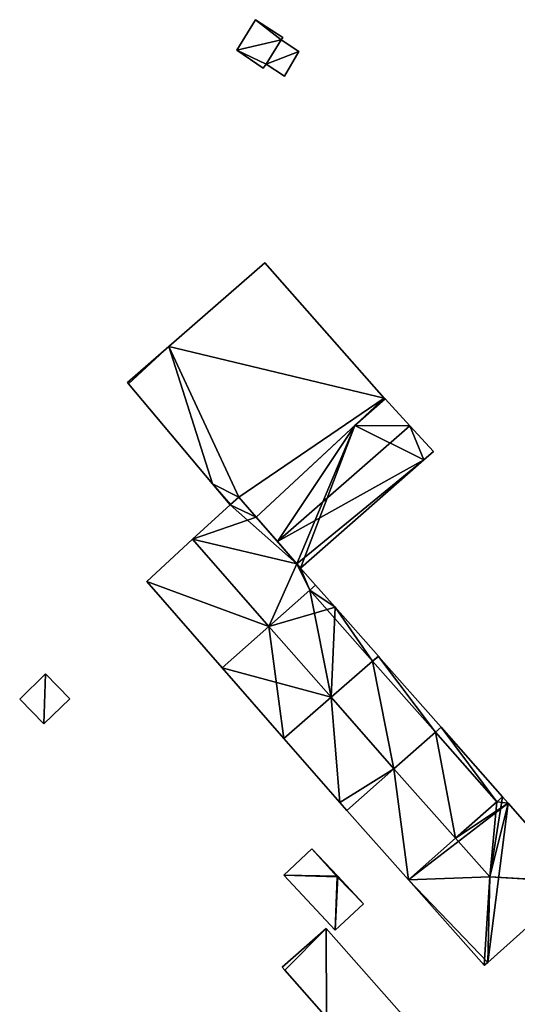
# Model space of a CAD drawing. Units: metres. Extents: x 70000 to 70631, y 348986 to 349507.
# Drawn here: x 70394 to 70433, y 349164 to 349240 of the extents above; entities that cross this region are included whole.
import ezdxf

# ---------------------------------------------------------------- set-up
doc = ezdxf.new("R2010")
doc.units = ezdxf.units.M
for name, color, linetype in [('FacadeFaces', 253, 'Continuous'), ('FloorBoundary', 4, 'Continuous'), ('FloorFaces', 253, 'Continuous'), ('OuterEaves', 4, 'Continuous'), ('RoofFaces', 24, 'Continuous'), ('RoofLines', 2, 'Continuous')]:
    doc.layers.add(name, color=color, linetype=linetype)

msp = doc.modelspace()

# ---------------------------------------------------------------- linework, layer by layer
at = {"layer": 'FacadeFaces'}
for points in [[(70412.843, 349240.496, 274.716), (70411.377, 349238.126, 273.551), (70411.377, 349238.126, 274.716), (70412.843, 349240.496, 274.716)], [(70412.843, 349240.496, 273.551), (70411.377, 349238.126, 273.551), (70412.843, 349240.496, 274.716), (70412.843, 349240.496, 273.551)], [(70414.959, 349239.115, 274.716), (70412.843, 349240.496, 273.551), (70412.843, 349240.496, 274.716), (70414.959, 349239.115, 274.716)], [(70414.959, 349239.115, 273.551), (70412.843, 349240.496, 273.551), (70414.959, 349239.115, 274.716), (70414.959, 349239.115, 273.551)], [(70413.659, 349237.026, 274.716), (70414.824, 349238.921, 273.551), (70414.824, 349238.921, 274.716), (70413.659, 349237.026, 274.716)], [(70413.659, 349237.026, 273.551), (70414.824, 349238.921, 273.551), (70413.659, 349237.026, 274.716), (70413.659, 349237.026, 273.551)], [(70414.824, 349238.921, 274.548), (70413.659, 349237.026, 273.953), (70413.659, 349237.026, 274.548), (70414.824, 349238.921, 274.548)], [(70414.824, 349238.921, 273.953), (70413.659, 349237.026, 273.953), (70414.824, 349238.921, 274.548), (70414.824, 349238.921, 273.953)], [(70414.824, 349238.921, 274.716), (70414.824, 349238.921, 273.551), (70414.959, 349239.115, 274.716), (70414.824, 349238.921, 274.716)], [(70414.959, 349239.115, 274.716), (70414.824, 349238.921, 273.551), (70414.959, 349239.115, 273.551), (70414.959, 349239.115, 274.716)], [(70416.199, 349238.029, 274.548), (70416.199, 349238.029, 273.953), (70414.824, 349238.921, 274.548), (70416.199, 349238.029, 274.548)], [(70414.824, 349238.921, 274.548), (70416.199, 349238.029, 273.953), (70414.824, 349238.921, 273.953), (70414.824, 349238.921, 274.548)], [(70411.377, 349238.126, 274.716), (70413.43, 349236.714, 273.551), (70413.43, 349236.714, 274.716), (70411.377, 349238.126, 274.716)], [(70411.377, 349238.126, 273.551), (70413.43, 349236.714, 273.551), (70411.377, 349238.126, 274.716), (70411.377, 349238.126, 273.551)], [(70415.09, 349236.104, 274.548), (70416.199, 349238.029, 273.953), (70416.199, 349238.029, 274.548), (70415.09, 349236.104, 274.548)], [(70415.09, 349236.104, 273.953), (70416.199, 349238.029, 273.953), (70415.09, 349236.104, 274.548), (70415.09, 349236.104, 273.953)], [(70413.43, 349236.714, 274.716), (70413.659, 349237.026, 273.551), (70413.659, 349237.026, 274.716), (70413.43, 349236.714, 274.716)], [(70413.43, 349236.714, 273.551), (70413.659, 349237.026, 273.551), (70413.43, 349236.714, 274.716), (70413.43, 349236.714, 273.551)], [(70413.659, 349237.026, 274.548), (70415.09, 349236.104, 273.953), (70415.09, 349236.104, 274.548), (70413.659, 349237.026, 274.548)], [(70413.659, 349237.026, 273.953), (70415.09, 349236.104, 273.953), (70413.659, 349237.026, 274.548), (70413.659, 349237.026, 273.953)], [(70413.565, 349221.559, 280.577), (70413.565, 349221.559, 274.81), (70406.078, 349215.041, 280.55), (70413.565, 349221.559, 280.577)], [(70413.565, 349221.559, 274.81), (70406.078, 349215.041, 274.81), (70406.078, 349215.041, 280.55), (70413.565, 349221.559, 274.81)], [(70422.876, 349211.021, 281.839), (70422.876, 349211.021, 274.81), (70413.565, 349221.559, 280.577), (70422.876, 349211.021, 281.839)], [(70413.565, 349221.559, 280.577), (70422.876, 349211.021, 274.81), (70413.565, 349221.559, 274.81), (70413.565, 349221.559, 280.577)], [(70406.078, 349215.041, 280.55), (70406.078, 349215.041, 274.81), (70402.847, 349212.228, 280.538), (70406.078, 349215.041, 280.55)], [(70406.078, 349215.041, 274.81), (70402.847, 349212.228, 274.81), (70402.847, 349212.228, 280.538), (70406.078, 349215.041, 274.81)], [(70402.847, 349212.228, 280.538), (70402.931, 349212.129, 274.81), (70402.931, 349212.129, 280.55), (70402.847, 349212.228, 280.538)], [(70402.847, 349212.228, 274.81), (70402.931, 349212.129, 274.81), (70402.847, 349212.228, 280.538), (70402.847, 349212.228, 274.81)], [(70402.931, 349212.129, 280.55), (70409.473, 349204.345, 274.81), (70409.473, 349204.345, 281.462), (70402.931, 349212.129, 280.55)], [(70402.931, 349212.129, 274.81), (70409.473, 349204.345, 274.81), (70402.931, 349212.129, 280.55), (70402.931, 349212.129, 274.81)], [(70412.878, 349201.74, 281.841), (70412.878, 349201.74, 274.81), (70422.876, 349211.021, 281.839), (70412.878, 349201.74, 281.841)], [(70412.878, 349201.74, 274.81), (70422.876, 349211.021, 274.81), (70422.876, 349211.021, 281.839), (70412.878, 349201.74, 274.81)], [(70422.876, 349211.021, 282.025), (70420.567, 349208.878, 277.313), (70420.567, 349208.878, 282.086), (70422.876, 349211.021, 282.025)], [(70422.876, 349211.021, 277.313), (70420.567, 349208.878, 277.313), (70422.876, 349211.021, 282.025), (70422.876, 349211.021, 277.313)], [(70422.939, 349210.953, 282.086), (70422.939, 349210.953, 277.313), (70422.876, 349211.021, 282.025), (70422.939, 349210.953, 282.086)], [(70422.939, 349210.953, 277.313), (70422.876, 349211.021, 277.313), (70422.876, 349211.021, 282.025), (70422.939, 349210.953, 277.313)], [(70424.859, 349208.867, 283.95), (70424.859, 349208.867, 277.313), (70422.939, 349210.953, 282.086), (70424.859, 349208.867, 283.95)], [(70424.859, 349208.867, 277.313), (70422.939, 349210.953, 277.313), (70422.939, 349210.953, 282.086), (70424.859, 349208.867, 277.313)], [(70420.567, 349208.878, 282.086), (70412.878, 349201.74, 277.313), (70412.878, 349201.74, 282.288), (70420.567, 349208.878, 282.086)], [(70420.567, 349208.878, 282.086), (70420.567, 349208.878, 277.313), (70412.878, 349201.74, 277.313), (70420.567, 349208.878, 282.086)], [(70426.712, 349206.855, 282.152), (70424.859, 349208.867, 277.313), (70424.859, 349208.867, 283.95), (70426.712, 349206.855, 282.152)], [(70426.712, 349206.855, 277.313), (70424.859, 349208.867, 277.313), (70426.712, 349206.855, 282.152), (70426.712, 349206.855, 277.313)], [(70425.969, 349206.204, 282.151), (70426.712, 349206.855, 277.313), (70426.712, 349206.855, 282.152), (70425.969, 349206.204, 282.151)], [(70425.969, 349206.204, 277.313), (70426.712, 349206.855, 277.313), (70425.969, 349206.204, 282.151), (70425.969, 349206.204, 277.313)], [(70416.335, 349197.773, 282.152), (70416.335, 349197.773, 277.313), (70425.969, 349206.204, 282.151), (70416.335, 349197.773, 282.152)], [(70416.335, 349197.773, 277.313), (70425.969, 349206.204, 277.313), (70425.969, 349206.204, 282.151), (70416.335, 349197.773, 277.313)], [(70409.473, 349204.345, 281.462), (70410.853, 349202.703, 274.81), (70410.853, 349202.703, 281.654), (70409.473, 349204.345, 281.462)], [(70409.473, 349204.345, 274.81), (70410.853, 349202.703, 274.81), (70409.473, 349204.345, 281.462), (70409.473, 349204.345, 274.81)], [(70411.524, 349203.294, 285.551), (70410.853, 349202.703, 277.151), (70410.853, 349202.703, 286.467), (70411.524, 349203.294, 285.551)], [(70411.524, 349203.294, 277.151), (70410.853, 349202.703, 277.151), (70411.524, 349203.294, 285.551), (70411.524, 349203.294, 277.151)], [(70410.893, 349202.738, 281.654), (70411.524, 349203.294, 274.81), (70411.524, 349203.294, 281.656), (70410.893, 349202.738, 281.654)], [(70410.893, 349202.738, 274.81), (70411.524, 349203.294, 274.81), (70410.893, 349202.738, 281.654), (70410.893, 349202.738, 274.81)], [(70411.524, 349203.294, 281.656), (70412.878, 349201.74, 274.81), (70412.878, 349201.74, 281.841), (70411.524, 349203.294, 281.656)], [(70411.524, 349203.294, 274.81), (70412.878, 349201.74, 274.81), (70411.524, 349203.294, 281.656), (70411.524, 349203.294, 274.81)], [(70412.878, 349201.74, 285.554), (70412.878, 349201.74, 277.151), (70411.524, 349203.294, 285.551), (70412.878, 349201.74, 285.554)], [(70411.524, 349203.294, 285.551), (70412.878, 349201.74, 277.151), (70411.524, 349203.294, 277.151), (70411.524, 349203.294, 285.551)], [(70410.853, 349202.703, 286.467), (70407.931, 349200.02, 277.151), (70407.931, 349200.02, 290.528), (70410.853, 349202.703, 286.467)], [(70410.853, 349202.703, 277.151), (70407.931, 349200.02, 277.151), (70410.853, 349202.703, 286.467), (70410.853, 349202.703, 277.151)], [(70410.853, 349202.703, 281.654), (70410.893, 349202.738, 274.81), (70410.893, 349202.738, 281.654), (70410.853, 349202.703, 281.654)], [(70410.853, 349202.703, 274.81), (70410.893, 349202.738, 274.81), (70410.853, 349202.703, 281.654), (70410.853, 349202.703, 274.81)], [(70416.05, 349198.1, 285.561), (70416.05, 349198.1, 277.151), (70412.878, 349201.74, 285.554), (70416.05, 349198.1, 285.561)], [(70416.05, 349198.1, 277.151), (70412.878, 349201.74, 277.151), (70412.878, 349201.74, 285.554), (70416.05, 349198.1, 277.151)], [(70412.878, 349201.74, 282.288), (70414.538, 349199.835, 277.313), (70414.538, 349199.835, 283.95), (70412.878, 349201.74, 282.288)], [(70412.878, 349201.74, 277.313), (70414.538, 349199.835, 277.313), (70412.878, 349201.74, 282.288), (70412.878, 349201.74, 277.313)], [(70407.931, 349200.02, 290.528), (70407.931, 349200.02, 277.151), (70404.349, 349196.73, 285.549), (70407.931, 349200.02, 290.528)], [(70407.931, 349200.02, 277.151), (70404.349, 349196.73, 277.151), (70404.349, 349196.73, 285.549), (70407.931, 349200.02, 277.151)], [(70414.538, 349199.835, 283.95), (70414.538, 349199.835, 277.313), (70416.05, 349198.1, 282.437), (70414.538, 349199.835, 283.95)], [(70414.538, 349199.835, 277.313), (70416.05, 349198.1, 277.313), (70416.05, 349198.1, 282.437), (70414.538, 349199.835, 277.313)], [(70416.335, 349197.773, 285.562), (70416.335, 349197.773, 277.151), (70416.05, 349198.1, 285.561), (70416.335, 349197.773, 285.562)], [(70416.335, 349197.773, 277.151), (70416.05, 349198.1, 277.151), (70416.05, 349198.1, 285.561), (70416.335, 349197.773, 277.151)], [(70416.05, 349198.1, 282.437), (70416.05, 349198.1, 277.313), (70416.335, 349197.773, 282.152), (70416.05, 349198.1, 282.437)], [(70416.05, 349198.1, 277.313), (70416.335, 349197.773, 277.313), (70416.335, 349197.773, 282.152), (70416.05, 349198.1, 277.313)], [(70417.507, 349196.448, 285.551), (70416.335, 349197.773, 277.151), (70416.335, 349197.773, 285.562), (70417.507, 349196.448, 285.551)], [(70417.507, 349196.448, 277.151), (70416.335, 349197.773, 277.151), (70417.507, 349196.448, 285.551), (70417.507, 349196.448, 277.151)], [(70404.349, 349196.73, 285.549), (70410.23, 349190.007, 277.151), (70410.23, 349190.007, 285.553), (70404.349, 349196.73, 285.549)], [(70404.349, 349196.73, 277.151), (70410.23, 349190.007, 277.151), (70404.349, 349196.73, 285.549), (70404.349, 349196.73, 277.151)], [(70417.073, 349196.064, 286.145), (70417.073, 349196.064, 277.151), (70417.507, 349196.448, 285.551), (70417.073, 349196.064, 286.145)], [(70417.073, 349196.064, 277.151), (70417.507, 349196.448, 277.151), (70417.507, 349196.448, 285.551), (70417.073, 349196.064, 277.151)], [(70417.507, 349196.448, 285.488), (70417.073, 349196.064, 277.701), (70417.073, 349196.064, 286.108), (70417.507, 349196.448, 285.488)], [(70417.507, 349196.448, 277.701), (70417.073, 349196.064, 277.701), (70417.507, 349196.448, 285.488), (70417.507, 349196.448, 277.701)], [(70419.032, 349194.725, 285.487), (70417.507, 349196.448, 277.701), (70417.507, 349196.448, 285.488), (70419.032, 349194.725, 285.487)], [(70419.032, 349194.725, 285.487), (70419.032, 349194.725, 277.701), (70417.507, 349196.448, 277.701), (70419.032, 349194.725, 285.487)], [(70417.073, 349196.064, 286.108), (70413.862, 349193.222, 277.701), (70413.862, 349193.222, 290.703), (70417.073, 349196.064, 286.108)], [(70417.073, 349196.064, 277.701), (70413.862, 349193.222, 277.701), (70417.073, 349196.064, 286.108), (70417.073, 349196.064, 277.701)], [(70413.868, 349193.227, 290.528), (70413.868, 349193.227, 277.151), (70417.073, 349196.064, 286.145), (70413.868, 349193.227, 290.528)], [(70413.868, 349193.227, 277.151), (70417.073, 349196.064, 277.151), (70417.073, 349196.064, 286.145), (70413.868, 349193.227, 277.151)], [(70422.411, 349190.904, 285.488), (70422.411, 349190.904, 277.701), (70419.032, 349194.725, 285.487), (70422.411, 349190.904, 285.488)], [(70422.411, 349190.904, 277.701), (70419.032, 349194.725, 277.701), (70419.032, 349194.725, 285.487), (70422.411, 349190.904, 277.701)], [(70410.23, 349190.007, 285.553), (70413.868, 349193.227, 277.151), (70413.868, 349193.227, 290.528), (70410.23, 349190.007, 285.553)], [(70410.23, 349190.007, 277.151), (70413.868, 349193.227, 277.151), (70410.23, 349190.007, 285.553), (70410.23, 349190.007, 277.151)], [(70413.862, 349193.222, 290.703), (70413.862, 349193.222, 277.701), (70410.23, 349190.007, 285.506), (70413.862, 349193.222, 290.703)], [(70413.862, 349193.222, 277.701), (70410.23, 349190.007, 277.701), (70410.23, 349190.007, 285.506), (70413.862, 349193.222, 277.701)], [(70421.968, 349190.52, 285.702), (70418.733, 349187.713, 278.111), (70418.733, 349187.713, 290.536), (70421.968, 349190.52, 285.702)], [(70421.968, 349190.52, 278.111), (70418.733, 349187.713, 278.111), (70421.968, 349190.52, 285.702), (70421.968, 349190.52, 278.111)], [(70418.734, 349187.714, 290.703), (70418.734, 349187.714, 277.701), (70421.968, 349190.52, 286.116), (70418.734, 349187.714, 290.703)], [(70418.734, 349187.714, 277.701), (70421.968, 349190.52, 277.701), (70421.968, 349190.52, 286.116), (70418.734, 349187.714, 277.701)], [(70422.411, 349190.904, 285.04), (70421.968, 349190.52, 278.111), (70421.968, 349190.52, 285.702), (70422.411, 349190.904, 285.04)], [(70422.411, 349190.904, 278.111), (70421.968, 349190.52, 278.111), (70422.411, 349190.904, 285.04), (70422.411, 349190.904, 278.111)], [(70421.968, 349190.52, 286.116), (70421.968, 349190.52, 277.701), (70422.411, 349190.904, 285.488), (70421.968, 349190.52, 286.116)], [(70421.968, 349190.52, 277.701), (70422.411, 349190.904, 277.701), (70422.411, 349190.904, 285.488), (70421.968, 349190.52, 277.701)], [(70422.423, 349190.891, 285.039), (70422.411, 349190.904, 278.111), (70422.411, 349190.904, 285.04), (70422.423, 349190.891, 285.039)], [(70422.423, 349190.891, 278.111), (70422.411, 349190.904, 278.111), (70422.423, 349190.891, 285.039), (70422.423, 349190.891, 278.111)], [(70427.299, 349185.377, 285.002), (70422.423, 349190.891, 278.111), (70422.423, 349190.891, 285.039), (70427.299, 349185.377, 285.002)], [(70427.299, 349185.377, 278.111), (70422.423, 349190.891, 278.111), (70427.299, 349185.377, 285.002), (70427.299, 349185.377, 278.111)], [(70396.467, 349189.537, 280.541), (70396.467, 349189.537, 276.895), (70394.443, 349187.573, 280.541), (70396.467, 349189.537, 280.541)], [(70394.443, 349187.573, 280.541), (70396.467, 349189.537, 276.895), (70394.443, 349187.573, 276.895), (70394.443, 349187.573, 280.541)], [(70398.348, 349187.599, 280.541), (70396.467, 349189.537, 276.895), (70396.467, 349189.537, 280.541), (70398.348, 349187.599, 280.541)], [(70398.348, 349187.599, 276.895), (70396.467, 349189.537, 276.895), (70398.348, 349187.599, 280.541), (70398.348, 349187.599, 276.895)], [(70410.23, 349190.007, 285.506), (70410.23, 349190.007, 277.701), (70415.04, 349184.509, 285.464), (70410.23, 349190.007, 285.506)], [(70410.23, 349190.007, 277.701), (70415.04, 349184.509, 277.701), (70415.04, 349184.509, 285.464), (70410.23, 349190.007, 277.701)], [(70394.443, 349187.573, 280.541), (70396.324, 349185.635, 276.895), (70396.324, 349185.635, 280.541), (70394.443, 349187.573, 280.541)], [(70394.443, 349187.573, 276.895), (70396.324, 349185.635, 276.895), (70394.443, 349187.573, 280.541), (70394.443, 349187.573, 276.895)], [(70396.324, 349185.635, 280.541), (70398.348, 349187.599, 276.895), (70398.348, 349187.599, 280.541), (70396.324, 349185.635, 280.541)], [(70396.324, 349185.635, 276.895), (70398.348, 349187.599, 276.895), (70396.324, 349185.635, 280.541), (70396.324, 349185.635, 276.895)], [(70415.04, 349184.509, 285.464), (70418.734, 349187.714, 277.701), (70418.734, 349187.714, 290.703), (70415.04, 349184.509, 285.464)], [(70415.04, 349184.509, 277.701), (70418.734, 349187.714, 277.701), (70415.04, 349184.509, 285.464), (70415.04, 349184.509, 277.701)], [(70418.733, 349187.713, 290.536), (70418.733, 349187.713, 278.111), (70415.04, 349184.509, 285.019), (70418.733, 349187.713, 290.536)], [(70418.733, 349187.713, 278.111), (70415.04, 349184.509, 278.111), (70415.04, 349184.509, 285.019), (70418.733, 349187.713, 278.111)], [(70423.622, 349182.134, 290.536), (70423.622, 349182.134, 278.111), (70426.859, 349184.989, 285.664), (70423.622, 349182.134, 290.536)], [(70423.622, 349182.134, 278.111), (70426.859, 349184.989, 278.111), (70426.859, 349184.989, 285.664), (70423.622, 349182.134, 278.111)], [(70426.859, 349184.989, 285.651), (70423.63, 349182.141, 278.489), (70423.63, 349182.141, 290.668), (70426.859, 349184.989, 285.651)], [(70426.859, 349184.989, 278.489), (70423.63, 349182.141, 278.489), (70426.859, 349184.989, 285.651), (70426.859, 349184.989, 278.489)], [(70426.859, 349184.989, 285.664), (70426.859, 349184.989, 278.111), (70427.299, 349185.377, 285.002), (70426.859, 349184.989, 285.664)], [(70426.859, 349184.989, 278.111), (70427.299, 349185.377, 278.111), (70427.299, 349185.377, 285.002), (70426.859, 349184.989, 278.111)], [(70427.299, 349185.377, 284.967), (70426.859, 349184.989, 278.489), (70426.859, 349184.989, 285.651), (70427.299, 349185.377, 284.967)], [(70427.299, 349185.377, 278.489), (70426.859, 349184.989, 278.489), (70427.299, 349185.377, 284.967), (70427.299, 349185.377, 278.489)], [(70432.092, 349179.959, 284.967), (70427.299, 349185.377, 278.489), (70427.299, 349185.377, 284.967), (70432.092, 349179.959, 284.967)], [(70432.092, 349179.959, 278.489), (70427.299, 349185.377, 278.489), (70432.092, 349179.959, 284.967), (70432.092, 349179.959, 278.489)], [(70415.04, 349184.509, 285.019), (70415.04, 349184.509, 278.111), (70419.41, 349179.514, 285.013), (70415.04, 349184.509, 285.019)], [(70415.04, 349184.509, 278.111), (70419.41, 349179.514, 278.111), (70419.41, 349179.514, 285.013), (70415.04, 349184.509, 278.111)], [(70423.63, 349182.141, 290.668), (70423.63, 349182.141, 278.489), (70419.955, 349178.9, 284.958), (70423.63, 349182.141, 290.668)], [(70419.955, 349178.9, 284.958), (70423.63, 349182.141, 278.489), (70419.955, 349178.9, 278.489), (70419.955, 349178.9, 284.958)], [(70419.955, 349178.9, 285.019), (70423.622, 349182.134, 278.111), (70423.622, 349182.134, 290.536), (70419.955, 349178.9, 285.019)], [(70419.955, 349178.9, 278.111), (70423.622, 349182.134, 278.111), (70419.955, 349178.9, 285.019), (70419.955, 349178.9, 278.111)], [(70419.41, 349179.514, 285.013), (70419.955, 349178.9, 278.111), (70419.955, 349178.9, 285.019), (70419.41, 349179.514, 285.013)], [(70419.41, 349179.514, 285.013), (70419.41, 349179.514, 278.111), (70419.955, 349178.9, 278.111), (70419.41, 349179.514, 285.013)], [(70431.651, 349179.569, 285.608), (70428.422, 349176.723, 278.703), (70428.422, 349176.723, 290.441), (70431.651, 349179.569, 285.608)], [(70431.651, 349179.569, 278.703), (70428.422, 349176.723, 278.703), (70431.651, 349179.569, 285.608), (70431.651, 349179.569, 278.703)], [(70428.423, 349176.723, 290.668), (70428.423, 349176.723, 278.489), (70431.651, 349179.569, 285.653), (70428.423, 349176.723, 290.668)], [(70428.423, 349176.723, 278.489), (70431.651, 349179.569, 278.489), (70431.651, 349179.569, 285.653), (70428.423, 349176.723, 278.489)], [(70432.092, 349179.959, 284.947), (70431.651, 349179.569, 278.703), (70431.651, 349179.569, 285.608), (70432.092, 349179.959, 284.947)], [(70432.092, 349179.959, 278.703), (70431.651, 349179.569, 278.703), (70432.092, 349179.959, 284.947), (70432.092, 349179.959, 278.703)], [(70431.651, 349179.569, 285.653), (70431.651, 349179.569, 278.489), (70432.092, 349179.959, 284.967), (70431.651, 349179.569, 285.653)], [(70431.651, 349179.569, 278.489), (70432.092, 349179.959, 278.489), (70432.092, 349179.959, 284.967), (70431.651, 349179.569, 278.489)], [(70432.527, 349179.467, 284.949), (70432.527, 349179.467, 278.703), (70432.092, 349179.959, 284.947), (70432.527, 349179.467, 284.949)], [(70432.092, 349179.959, 284.947), (70432.527, 349179.467, 278.703), (70432.092, 349179.959, 278.703), (70432.092, 349179.959, 284.947)], [(70419.955, 349178.9, 284.958), (70424.76, 349173.494, 278.489), (70424.76, 349173.494, 284.978), (70419.955, 349178.9, 284.958)], [(70419.955, 349178.9, 278.489), (70424.76, 349173.494, 278.489), (70419.955, 349178.9, 284.958), (70419.955, 349178.9, 278.489)], [(70437.966, 349173.318, 284.97), (70437.966, 349173.318, 278.703), (70432.527, 349179.467, 284.949), (70437.966, 349173.318, 284.97)], [(70437.966, 349173.318, 278.703), (70432.527, 349179.467, 278.703), (70432.527, 349179.467, 284.949), (70437.966, 349173.318, 278.703)], [(70428.422, 349176.723, 290.441), (70428.422, 349176.723, 278.703), (70424.76, 349173.494, 284.96), (70428.422, 349176.723, 290.441)], [(70428.422, 349176.723, 278.703), (70424.76, 349173.494, 278.703), (70424.76, 349173.494, 284.96), (70428.422, 349176.723, 278.703)], [(70424.76, 349173.494, 284.978), (70428.423, 349176.723, 278.489), (70428.423, 349176.723, 290.668), (70424.76, 349173.494, 284.978)], [(70424.76, 349173.494, 278.489), (70428.423, 349176.723, 278.489), (70424.76, 349173.494, 284.978), (70424.76, 349173.494, 278.489)], [(70417.235, 349175.91, 280.615), (70415.04, 349173.862, 278.32), (70415.04, 349173.862, 280.615), (70417.235, 349175.91, 280.615)], [(70417.235, 349175.91, 278.32), (70415.04, 349173.862, 278.32), (70417.235, 349175.91, 280.615), (70417.235, 349175.91, 278.32)], [(70419.241, 349173.759, 281.114), (70419.241, 349173.759, 278.32), (70417.235, 349175.91, 280.615), (70419.241, 349173.759, 281.114)], [(70417.235, 349175.91, 280.615), (70419.241, 349173.759, 278.32), (70417.235, 349175.91, 278.32), (70417.235, 349175.91, 280.615)], [(70415.04, 349173.862, 280.615), (70419.053, 349169.56, 278.32), (70419.053, 349169.56, 280.615), (70415.04, 349173.862, 280.615)], [(70415.04, 349173.862, 278.32), (70419.053, 349169.56, 278.32), (70415.04, 349173.862, 280.615), (70415.04, 349173.862, 278.32)], [(70421.248, 349171.607, 280.615), (70419.241, 349173.759, 278.32), (70419.241, 349173.759, 281.114), (70421.248, 349171.607, 280.615)], [(70421.248, 349171.607, 278.32), (70419.241, 349173.759, 278.32), (70421.248, 349171.607, 280.615), (70421.248, 349171.607, 278.32)], [(70424.76, 349173.494, 284.96), (70430.675, 349166.838, 278.703), (70430.675, 349166.838, 284.96), (70424.76, 349173.494, 284.96)], [(70424.76, 349173.494, 278.703), (70430.675, 349166.838, 278.703), (70424.76, 349173.494, 284.96), (70424.76, 349173.494, 278.703)], [(70430.952, 349167.043, 284.926), (70437.945, 349173.299, 278.703), (70437.945, 349173.299, 285.002), (70430.952, 349167.043, 284.926)], [(70430.952, 349167.043, 278.703), (70437.945, 349173.299, 278.703), (70430.952, 349167.043, 284.926), (70430.952, 349167.043, 278.703)], [(70419.053, 349169.56, 280.615), (70421.248, 349171.607, 278.32), (70421.248, 349171.607, 280.615), (70419.053, 349169.56, 280.615)], [(70419.053, 349169.56, 278.32), (70421.248, 349171.607, 278.32), (70419.053, 349169.56, 280.615), (70419.053, 349169.56, 278.32)], [(70418.343, 349169.705, 281.497), (70414.909, 349166.679, 278.42), (70414.909, 349166.679, 281.497), (70418.343, 349169.705, 281.497)], [(70418.343, 349169.705, 278.42), (70414.909, 349166.679, 278.42), (70418.343, 349169.705, 281.497), (70418.343, 349169.705, 278.42)], [(70425.401, 349161.693, 281.497), (70418.343, 349169.705, 278.42), (70418.343, 349169.705, 281.497), (70425.401, 349161.693, 281.497)], [(70425.401, 349161.693, 278.42), (70418.343, 349169.705, 278.42), (70425.401, 349161.693, 281.497), (70425.401, 349161.693, 278.42)], [(70414.909, 349166.679, 281.497), (70415.121, 349166.438, 278.42), (70415.121, 349166.438, 281.497), (70414.909, 349166.679, 281.497)], [(70414.909, 349166.679, 278.42), (70415.121, 349166.438, 278.42), (70414.909, 349166.679, 281.497), (70414.909, 349166.679, 278.42)], [(70415.121, 349166.438, 281.497), (70418.362, 349162.759, 278.42), (70418.362, 349162.759, 281.497), (70415.121, 349166.438, 281.497)], [(70415.121, 349166.438, 278.42), (70418.362, 349162.759, 278.42), (70415.121, 349166.438, 281.497), (70415.121, 349166.438, 278.42)], [(70430.675, 349166.838, 284.96), (70430.675, 349166.838, 278.703), (70430.696, 349166.814, 284.923), (70430.675, 349166.838, 284.96)], [(70430.675, 349166.838, 278.703), (70430.696, 349166.814, 278.703), (70430.696, 349166.814, 284.923), (70430.675, 349166.838, 278.703)], [(70430.696, 349166.814, 284.923), (70430.952, 349167.043, 278.703), (70430.952, 349167.043, 284.926), (70430.696, 349166.814, 284.923)], [(70430.696, 349166.814, 278.703), (70430.952, 349167.043, 278.703), (70430.696, 349166.814, 284.923), (70430.696, 349166.814, 278.703)]]:
    msp.add_3dface(points, dxfattribs=at)
at = {"layer": 'FloorBoundary'}
for points in [[(70414.959, 349239.115, 273.551), (70412.843, 349240.496, 273.551), (70411.377, 349238.126, 273.551), (70413.43, 349236.714, 273.551), (70413.659, 349237.026, 273.551), (70414.824, 349238.921, 273.551), (70414.959, 349239.115, 273.551)], [(70414.824, 349238.921, 273.953), (70413.659, 349237.026, 273.953), (70415.09, 349236.104, 273.953), (70416.199, 349238.029, 273.953), (70414.824, 349238.921, 273.953)], [(70413.565, 349221.559, 274.81), (70406.078, 349215.041, 274.81), (70402.847, 349212.228, 274.81), (70402.931, 349212.129, 274.81), (70409.473, 349204.345, 274.81), (70410.853, 349202.703, 274.81), (70410.893, 349202.738, 274.81), (70411.524, 349203.294, 274.81), (70412.878, 349201.74, 274.81), (70422.876, 349211.021, 274.81), (70413.565, 349221.559, 274.81)], [(70412.878, 349201.74, 277.313), (70414.538, 349199.835, 277.313), (70416.05, 349198.1, 277.313), (70416.335, 349197.773, 277.313), (70425.969, 349206.204, 277.313), (70426.712, 349206.855, 277.313), (70424.859, 349208.867, 277.313), (70422.939, 349210.953, 277.313), (70422.876, 349211.021, 277.313), (70420.567, 349208.878, 277.313), (70412.878, 349201.74, 277.313)], [(70411.524, 349203.294, 277.151), (70410.853, 349202.703, 277.151), (70407.931, 349200.02, 277.151), (70404.349, 349196.73, 277.151), (70410.23, 349190.007, 277.151), (70413.868, 349193.227, 277.151), (70417.073, 349196.064, 277.151), (70417.507, 349196.448, 277.151), (70416.335, 349197.773, 277.151), (70416.05, 349198.1, 277.151), (70412.878, 349201.74, 277.151), (70411.524, 349203.294, 277.151)], [(70417.507, 349196.448, 277.701), (70417.073, 349196.064, 277.701), (70413.862, 349193.222, 277.701), (70410.23, 349190.007, 277.701), (70415.04, 349184.509, 277.701), (70418.734, 349187.714, 277.701), (70421.968, 349190.52, 277.701), (70422.411, 349190.904, 277.701), (70419.032, 349194.725, 277.701), (70417.507, 349196.448, 277.701)], [(70419.955, 349178.9, 278.111), (70423.622, 349182.134, 278.111), (70426.859, 349184.989, 278.111), (70427.299, 349185.377, 278.111), (70422.423, 349190.891, 278.111), (70422.411, 349190.904, 278.111), (70421.968, 349190.52, 278.111), (70418.733, 349187.713, 278.111), (70415.04, 349184.509, 278.111), (70419.41, 349179.514, 278.111), (70419.955, 349178.9, 278.111)], [(70394.443, 349187.573, 276.895), (70396.324, 349185.635, 276.895), (70398.348, 349187.599, 276.895), (70396.467, 349189.537, 276.895), (70394.443, 349187.573, 276.895)], [(70419.955, 349178.9, 278.489), (70424.76, 349173.494, 278.489), (70428.423, 349176.723, 278.489), (70431.651, 349179.569, 278.489), (70432.092, 349179.959, 278.489), (70427.299, 349185.377, 278.489), (70426.859, 349184.989, 278.489), (70423.63, 349182.141, 278.489), (70419.955, 349178.9, 278.489)], [(70432.092, 349179.959, 278.703), (70431.651, 349179.569, 278.703), (70428.422, 349176.723, 278.703), (70424.76, 349173.494, 278.703), (70430.675, 349166.838, 278.703), (70430.696, 349166.814, 278.703), (70430.952, 349167.043, 278.703), (70437.945, 349173.299, 278.703), (70437.966, 349173.318, 278.703), (70432.527, 349179.467, 278.703), (70432.092, 349179.959, 278.703)], [(70417.235, 349175.91, 278.32), (70415.04, 349173.862, 278.32), (70419.053, 349169.56, 278.32), (70421.248, 349171.607, 278.32), (70419.241, 349173.759, 278.32), (70417.235, 349175.91, 278.32)], [(70417.989, 349162.431, 278.42), (70421.599, 349158.343, 278.42), (70424.566, 349160.957, 278.42), (70425.232, 349161.544, 278.42), (70425.401, 349161.693, 278.42), (70418.343, 349169.705, 278.42), (70414.909, 349166.679, 278.42), (70415.121, 349166.438, 278.42), (70418.362, 349162.759, 278.42), (70417.989, 349162.431, 278.42)]]:
    msp.add_polyline3d(points, dxfattribs=at)
at = {"layer": 'FloorFaces'}
for points in [[(70412.843, 349240.496, 273.551), (70414.824, 349238.921, 273.551), (70411.377, 349238.126, 273.551), (70412.843, 349240.496, 273.551)], [(70414.959, 349239.115, 273.551), (70414.824, 349238.921, 273.551), (70412.843, 349240.496, 273.551), (70414.959, 349239.115, 273.551)], [(70411.377, 349238.126, 273.551), (70414.824, 349238.921, 273.551), (70413.659, 349237.026, 273.551), (70411.377, 349238.126, 273.551)], [(70414.824, 349238.921, 273.953), (70416.199, 349238.029, 273.953), (70413.659, 349237.026, 273.953), (70414.824, 349238.921, 273.953)], [(70411.377, 349238.126, 273.551), (70413.659, 349237.026, 273.551), (70413.43, 349236.714, 273.551), (70411.377, 349238.126, 273.551)], [(70413.659, 349237.026, 273.953), (70416.199, 349238.029, 273.953), (70415.09, 349236.104, 273.953), (70413.659, 349237.026, 273.953)], [(70413.565, 349221.559, 274.81), (70422.876, 349211.021, 274.81), (70406.078, 349215.041, 274.81), (70413.565, 349221.559, 274.81)], [(70406.078, 349215.041, 274.81), (70402.931, 349212.129, 274.81), (70402.847, 349212.228, 274.81), (70406.078, 349215.041, 274.81)], [(70406.078, 349215.041, 274.81), (70409.473, 349204.345, 274.81), (70402.931, 349212.129, 274.81), (70406.078, 349215.041, 274.81)], [(70406.078, 349215.041, 274.81), (70411.524, 349203.294, 274.81), (70409.473, 349204.345, 274.81), (70406.078, 349215.041, 274.81)], [(70406.078, 349215.041, 274.81), (70422.876, 349211.021, 274.81), (70411.524, 349203.294, 274.81), (70406.078, 349215.041, 274.81)], [(70411.524, 349203.294, 274.81), (70422.876, 349211.021, 274.81), (70412.878, 349201.74, 274.81), (70411.524, 349203.294, 274.81)], [(70422.939, 349210.953, 277.313), (70420.567, 349208.878, 277.313), (70422.876, 349211.021, 277.313), (70422.939, 349210.953, 277.313)], [(70424.859, 349208.867, 277.313), (70420.567, 349208.878, 277.313), (70422.939, 349210.953, 277.313), (70424.859, 349208.867, 277.313)], [(70412.878, 349201.74, 277.313), (70420.567, 349208.878, 277.313), (70414.538, 349199.835, 277.313), (70412.878, 349201.74, 277.313)], [(70414.538, 349199.835, 277.313), (70420.567, 349208.878, 277.313), (70416.05, 349198.1, 277.313), (70414.538, 349199.835, 277.313)], [(70416.05, 349198.1, 277.313), (70420.567, 349208.878, 277.313), (70416.335, 349197.773, 277.313), (70416.05, 349198.1, 277.313)], [(70416.335, 349197.773, 277.313), (70420.567, 349208.878, 277.313), (70425.969, 349206.204, 277.313), (70416.335, 349197.773, 277.313)], [(70425.969, 349206.204, 277.313), (70420.567, 349208.878, 277.313), (70424.859, 349208.867, 277.313), (70425.969, 349206.204, 277.313)], [(70425.969, 349206.204, 277.313), (70424.859, 349208.867, 277.313), (70426.712, 349206.855, 277.313), (70425.969, 349206.204, 277.313)], [(70409.473, 349204.345, 274.81), (70410.893, 349202.738, 274.81), (70410.853, 349202.703, 274.81), (70409.473, 349204.345, 274.81)], [(70409.473, 349204.345, 274.81), (70411.524, 349203.294, 274.81), (70410.893, 349202.738, 274.81), (70409.473, 349204.345, 274.81)], [(70411.524, 349203.294, 277.151), (70412.878, 349201.74, 277.151), (70410.853, 349202.703, 277.151), (70411.524, 349203.294, 277.151)], [(70410.853, 349202.703, 277.151), (70412.878, 349201.74, 277.151), (70407.931, 349200.02, 277.151), (70410.853, 349202.703, 277.151)], [(70407.931, 349200.02, 277.151), (70412.878, 349201.74, 277.151), (70416.05, 349198.1, 277.151), (70407.931, 349200.02, 277.151)], [(70407.931, 349200.02, 277.151), (70413.868, 349193.227, 277.151), (70404.349, 349196.73, 277.151), (70407.931, 349200.02, 277.151)], [(70407.931, 349200.02, 277.151), (70416.05, 349198.1, 277.151), (70413.868, 349193.227, 277.151), (70407.931, 349200.02, 277.151)], [(70413.868, 349193.227, 277.151), (70416.05, 349198.1, 277.151), (70417.073, 349196.064, 277.151), (70413.868, 349193.227, 277.151)], [(70417.073, 349196.064, 277.151), (70416.05, 349198.1, 277.151), (70416.335, 349197.773, 277.151), (70417.073, 349196.064, 277.151)], [(70417.073, 349196.064, 277.151), (70416.335, 349197.773, 277.151), (70417.507, 349196.448, 277.151), (70417.073, 349196.064, 277.151)], [(70404.349, 349196.73, 277.151), (70413.868, 349193.227, 277.151), (70410.23, 349190.007, 277.151), (70404.349, 349196.73, 277.151)], [(70417.507, 349196.448, 277.701), (70419.032, 349194.725, 277.701), (70417.073, 349196.064, 277.701), (70417.507, 349196.448, 277.701)], [(70417.073, 349196.064, 277.701), (70419.032, 349194.725, 277.701), (70413.862, 349193.222, 277.701), (70417.073, 349196.064, 277.701)], [(70413.862, 349193.222, 277.701), (70419.032, 349194.725, 277.701), (70418.734, 349187.714, 277.701), (70413.862, 349193.222, 277.701)], [(70418.734, 349187.714, 277.701), (70419.032, 349194.725, 277.701), (70421.968, 349190.52, 277.701), (70418.734, 349187.714, 277.701)], [(70421.968, 349190.52, 277.701), (70419.032, 349194.725, 277.701), (70422.411, 349190.904, 277.701), (70421.968, 349190.52, 277.701)], [(70413.862, 349193.222, 277.701), (70415.04, 349184.509, 277.701), (70410.23, 349190.007, 277.701), (70413.862, 349193.222, 277.701)], [(70413.862, 349193.222, 277.701), (70418.734, 349187.714, 277.701), (70415.04, 349184.509, 277.701), (70413.862, 349193.222, 277.701)], [(70423.622, 349182.134, 278.111), (70418.733, 349187.713, 278.111), (70421.968, 349190.52, 278.111), (70423.622, 349182.134, 278.111)], [(70422.423, 349190.891, 278.111), (70421.968, 349190.52, 278.111), (70422.411, 349190.904, 278.111), (70422.423, 349190.891, 278.111)], [(70426.859, 349184.989, 278.111), (70421.968, 349190.52, 278.111), (70422.423, 349190.891, 278.111), (70426.859, 349184.989, 278.111)], [(70423.622, 349182.134, 278.111), (70421.968, 349190.52, 278.111), (70426.859, 349184.989, 278.111), (70423.622, 349182.134, 278.111)], [(70426.859, 349184.989, 278.111), (70422.423, 349190.891, 278.111), (70427.299, 349185.377, 278.111), (70426.859, 349184.989, 278.111)], [(70394.443, 349187.573, 276.895), (70396.467, 349189.537, 276.895), (70396.324, 349185.635, 276.895), (70394.443, 349187.573, 276.895)], [(70396.324, 349185.635, 276.895), (70396.467, 349189.537, 276.895), (70398.348, 349187.599, 276.895), (70396.324, 349185.635, 276.895)], [(70418.733, 349187.713, 278.111), (70419.41, 349179.514, 278.111), (70415.04, 349184.509, 278.111), (70418.733, 349187.713, 278.111)], [(70423.622, 349182.134, 278.111), (70419.41, 349179.514, 278.111), (70418.733, 349187.713, 278.111), (70423.622, 349182.134, 278.111)], [(70428.423, 349176.723, 278.489), (70423.63, 349182.141, 278.489), (70426.859, 349184.989, 278.489), (70428.423, 349176.723, 278.489)], [(70431.651, 349179.569, 278.489), (70426.859, 349184.989, 278.489), (70427.299, 349185.377, 278.489), (70431.651, 349179.569, 278.489)], [(70428.423, 349176.723, 278.489), (70426.859, 349184.989, 278.489), (70431.651, 349179.569, 278.489), (70428.423, 349176.723, 278.489)], [(70431.651, 349179.569, 278.489), (70427.299, 349185.377, 278.489), (70432.092, 349179.959, 278.489), (70431.651, 349179.569, 278.489)], [(70419.955, 349178.9, 278.111), (70419.41, 349179.514, 278.111), (70423.622, 349182.134, 278.111), (70419.955, 349178.9, 278.111)], [(70419.955, 349178.9, 278.489), (70423.63, 349182.141, 278.489), (70424.76, 349173.494, 278.489), (70419.955, 349178.9, 278.489)], [(70424.76, 349173.494, 278.489), (70423.63, 349182.141, 278.489), (70428.423, 349176.723, 278.489), (70424.76, 349173.494, 278.489)], [(70431.651, 349179.569, 278.703), (70432.527, 349179.467, 278.703), (70428.422, 349176.723, 278.703), (70431.651, 349179.569, 278.703)], [(70432.092, 349179.959, 278.703), (70432.527, 349179.467, 278.703), (70431.651, 349179.569, 278.703), (70432.092, 349179.959, 278.703)], [(70428.422, 349176.723, 278.703), (70432.527, 349179.467, 278.703), (70424.76, 349173.494, 278.703), (70428.422, 349176.723, 278.703)], [(70424.76, 349173.494, 278.703), (70432.527, 349179.467, 278.703), (70430.952, 349167.043, 278.703), (70424.76, 349173.494, 278.703)], [(70430.952, 349167.043, 278.703), (70432.527, 349179.467, 278.703), (70437.945, 349173.299, 278.703), (70430.952, 349167.043, 278.703)], [(70437.945, 349173.299, 278.703), (70432.527, 349179.467, 278.703), (70437.966, 349173.318, 278.703), (70437.945, 349173.299, 278.703)], [(70417.235, 349175.91, 278.32), (70419.241, 349173.759, 278.32), (70415.04, 349173.862, 278.32), (70417.235, 349175.91, 278.32)], [(70415.04, 349173.862, 278.32), (70419.241, 349173.759, 278.32), (70419.053, 349169.56, 278.32), (70415.04, 349173.862, 278.32)], [(70419.053, 349169.56, 278.32), (70419.241, 349173.759, 278.32), (70421.248, 349171.607, 278.32), (70419.053, 349169.56, 278.32)], [(70424.76, 349173.494, 278.703), (70430.952, 349167.043, 278.703), (70430.675, 349166.838, 278.703), (70424.76, 349173.494, 278.703)], [(70418.343, 349169.705, 278.42), (70415.121, 349166.438, 278.42), (70414.909, 349166.679, 278.42), (70418.343, 349169.705, 278.42)], [(70418.343, 349169.705, 278.42), (70418.362, 349162.759, 278.42), (70415.121, 349166.438, 278.42), (70418.343, 349169.705, 278.42)], [(70425.401, 349161.693, 278.42), (70418.362, 349162.759, 278.42), (70418.343, 349169.705, 278.42), (70425.401, 349161.693, 278.42)], [(70430.675, 349166.838, 278.703), (70430.952, 349167.043, 278.703), (70430.696, 349166.814, 278.703), (70430.675, 349166.838, 278.703)]]:
    msp.add_3dface(points, dxfattribs=at)
at = {"layer": 'OuterEaves'}
for points in [[(70414.959, 349239.115, 274.716), (70412.843, 349240.496, 274.716), (70411.377, 349238.126, 274.716), (70413.43, 349236.714, 274.716), (70413.659, 349237.026, 274.716), (70414.824, 349238.921, 274.716), (70414.959, 349239.115, 274.716)], [(70416.199, 349238.029, 274.548), (70414.824, 349238.921, 274.548), (70413.659, 349237.026, 274.548), (70415.09, 349236.104, 274.548), (70416.199, 349238.029, 274.548)], [(70410.853, 349202.703, 281.654), (70410.893, 349202.738, 281.654), (70411.524, 349203.294, 281.656), (70412.878, 349201.74, 281.841), (70422.876, 349211.021, 281.839), (70413.565, 349221.559, 280.577), (70406.078, 349215.041, 280.55), (70402.847, 349212.228, 280.538), (70402.931, 349212.129, 280.55), (70409.473, 349204.345, 281.462), (70410.853, 349202.703, 281.654)], [(70426.712, 349206.855, 282.152), (70424.859, 349208.867, 283.95), (70422.939, 349210.953, 282.086), (70422.876, 349211.021, 282.025), (70420.567, 349208.878, 282.086), (70412.878, 349201.74, 282.288), (70414.538, 349199.835, 283.95), (70416.05, 349198.1, 282.437), (70416.335, 349197.773, 282.152), (70425.969, 349206.204, 282.151), (70426.712, 349206.855, 282.152)], [(70417.073, 349196.064, 286.145), (70417.507, 349196.448, 285.551), (70416.335, 349197.773, 285.562), (70416.05, 349198.1, 285.561), (70412.878, 349201.74, 285.554), (70411.524, 349203.294, 285.551), (70410.853, 349202.703, 286.467), (70407.931, 349200.02, 290.528), (70404.349, 349196.73, 285.549), (70410.23, 349190.007, 285.553), (70413.868, 349193.227, 290.528), (70417.073, 349196.064, 286.145)], [(70422.411, 349190.904, 285.488), (70419.032, 349194.725, 285.487), (70417.507, 349196.448, 285.488), (70417.073, 349196.064, 286.108), (70413.862, 349193.222, 290.703), (70410.23, 349190.007, 285.506), (70415.04, 349184.509, 285.464), (70418.734, 349187.714, 290.703), (70421.968, 349190.52, 286.116), (70422.411, 349190.904, 285.488)], [(70422.411, 349190.904, 285.04), (70421.968, 349190.52, 285.702), (70418.733, 349187.713, 290.536), (70415.04, 349184.509, 285.019), (70419.41, 349179.514, 285.013), (70419.955, 349178.9, 285.019), (70423.622, 349182.134, 290.536), (70426.859, 349184.989, 285.664), (70427.299, 349185.377, 285.002), (70422.423, 349190.891, 285.039), (70422.411, 349190.904, 285.04)], [(70396.467, 349189.537, 280.541), (70394.443, 349187.573, 280.541), (70396.324, 349185.635, 280.541), (70398.348, 349187.599, 280.541), (70396.467, 349189.537, 280.541)], [(70428.423, 349176.723, 290.668), (70431.651, 349179.569, 285.653), (70432.092, 349179.959, 284.967), (70427.299, 349185.377, 284.967), (70426.859, 349184.989, 285.651), (70423.63, 349182.141, 290.668), (70419.955, 349178.9, 284.958), (70424.76, 349173.494, 284.978), (70428.423, 349176.723, 290.668)], [(70430.696, 349166.814, 284.923), (70430.952, 349167.043, 284.926), (70437.945, 349173.299, 285.002), (70437.966, 349173.318, 284.97), (70432.527, 349179.467, 284.949), (70432.092, 349179.959, 284.947), (70431.651, 349179.569, 285.608), (70428.422, 349176.723, 290.441), (70424.76, 349173.494, 284.96), (70430.675, 349166.838, 284.96), (70430.696, 349166.814, 284.923)], [(70419.053, 349169.56, 280.615), (70421.248, 349171.607, 280.615), (70419.241, 349173.759, 281.114), (70417.235, 349175.91, 280.615), (70415.04, 349173.862, 280.615), (70419.053, 349169.56, 280.615)], [(70417.989, 349162.431, 281.497), (70421.599, 349158.343, 281.497), (70424.566, 349160.957, 281.497), (70425.232, 349161.544, 281.497), (70425.401, 349161.693, 281.497), (70418.343, 349169.705, 281.497), (70414.909, 349166.679, 281.497), (70415.121, 349166.438, 281.497), (70418.362, 349162.759, 281.497), (70417.989, 349162.431, 281.497)]]:
    msp.add_polyline3d(points, dxfattribs=at)
at = {"layer": 'RoofFaces'}
for points in [[(70411.377, 349238.126, 274.716), (70414.824, 349238.921, 274.716), (70412.843, 349240.496, 274.716), (70411.377, 349238.126, 274.716)], [(70412.843, 349240.496, 274.716), (70414.824, 349238.921, 274.716), (70414.959, 349239.115, 274.716), (70412.843, 349240.496, 274.716)], [(70413.659, 349237.026, 274.716), (70414.824, 349238.921, 274.716), (70411.377, 349238.126, 274.716), (70413.659, 349237.026, 274.716)], [(70414.824, 349238.921, 274.548), (70413.659, 349237.026, 274.548), (70416.199, 349238.029, 274.548), (70414.824, 349238.921, 274.548)], [(70413.43, 349236.714, 274.716), (70413.659, 349237.026, 274.716), (70411.377, 349238.126, 274.716), (70413.43, 349236.714, 274.716)], [(70413.659, 349237.026, 274.548), (70415.09, 349236.104, 274.548), (70416.199, 349238.029, 274.548), (70413.659, 349237.026, 274.548)], [(70413.565, 349221.559, 280.577), (70406.078, 349215.041, 280.55), (70422.876, 349211.021, 281.839), (70413.565, 349221.559, 280.577)], [(70402.847, 349212.228, 280.538), (70402.931, 349212.129, 280.55), (70406.078, 349215.041, 280.55), (70402.847, 349212.228, 280.538)], [(70402.931, 349212.129, 280.55), (70409.473, 349204.345, 281.462), (70406.078, 349215.041, 280.55), (70402.931, 349212.129, 280.55)], [(70422.876, 349211.021, 281.839), (70406.078, 349215.041, 280.55), (70411.524, 349203.294, 281.656), (70422.876, 349211.021, 281.839)], [(70406.078, 349215.041, 280.55), (70409.473, 349204.345, 281.462), (70411.524, 349203.294, 281.656), (70406.078, 349215.041, 280.55)], [(70412.878, 349201.74, 281.841), (70422.876, 349211.021, 281.839), (70411.524, 349203.294, 281.656), (70412.878, 349201.74, 281.841)], [(70422.876, 349211.021, 282.025), (70420.567, 349208.878, 282.086), (70422.939, 349210.953, 282.086), (70422.876, 349211.021, 282.025)], [(70422.939, 349210.953, 282.086), (70420.567, 349208.878, 282.086), (70424.859, 349208.867, 283.95), (70422.939, 349210.953, 282.086)], [(70412.878, 349201.74, 282.288), (70414.538, 349199.835, 283.95), (70420.567, 349208.878, 282.086), (70412.878, 349201.74, 282.288)], [(70420.567, 349208.878, 282.086), (70414.538, 349199.835, 283.95), (70424.859, 349208.867, 283.95), (70420.567, 349208.878, 282.086)], [(70414.538, 349199.835, 283.95), (70425.969, 349206.204, 282.151), (70424.859, 349208.867, 283.95), (70414.538, 349199.835, 283.95)], [(70424.859, 349208.867, 283.95), (70425.969, 349206.204, 282.151), (70426.712, 349206.855, 282.152), (70424.859, 349208.867, 283.95)], [(70416.05, 349198.1, 282.437), (70425.969, 349206.204, 282.151), (70414.538, 349199.835, 283.95), (70416.05, 349198.1, 282.437)], [(70416.335, 349197.773, 282.152), (70425.969, 349206.204, 282.151), (70416.05, 349198.1, 282.437), (70416.335, 349197.773, 282.152)], [(70410.893, 349202.738, 281.654), (70409.473, 349204.345, 281.462), (70410.853, 349202.703, 281.654), (70410.893, 349202.738, 281.654)], [(70411.524, 349203.294, 281.656), (70409.473, 349204.345, 281.462), (70410.893, 349202.738, 281.654), (70411.524, 349203.294, 281.656)], [(70411.524, 349203.294, 285.551), (70410.853, 349202.703, 286.467), (70412.878, 349201.74, 285.554), (70411.524, 349203.294, 285.551)], [(70410.853, 349202.703, 286.467), (70407.931, 349200.02, 290.528), (70416.05, 349198.1, 285.561), (70410.853, 349202.703, 286.467)], [(70412.878, 349201.74, 285.554), (70410.853, 349202.703, 286.467), (70416.05, 349198.1, 285.561), (70412.878, 349201.74, 285.554)], [(70404.349, 349196.73, 285.549), (70413.868, 349193.227, 290.528), (70407.931, 349200.02, 290.528), (70404.349, 349196.73, 285.549)], [(70407.931, 349200.02, 290.528), (70413.868, 349193.227, 290.528), (70416.05, 349198.1, 285.561), (70407.931, 349200.02, 290.528)], [(70416.05, 349198.1, 285.561), (70413.868, 349193.227, 290.528), (70417.073, 349196.064, 286.145), (70416.05, 349198.1, 285.561)], [(70416.335, 349197.773, 285.562), (70416.05, 349198.1, 285.561), (70417.073, 349196.064, 286.145), (70416.335, 349197.773, 285.562)], [(70417.507, 349196.448, 285.551), (70416.335, 349197.773, 285.562), (70417.073, 349196.064, 286.145), (70417.507, 349196.448, 285.551)], [(70410.23, 349190.007, 285.553), (70413.868, 349193.227, 290.528), (70404.349, 349196.73, 285.549), (70410.23, 349190.007, 285.553)], [(70417.507, 349196.448, 285.488), (70417.073, 349196.064, 286.108), (70419.032, 349194.725, 285.487), (70417.507, 349196.448, 285.488)], [(70413.862, 349193.222, 290.703), (70418.734, 349187.714, 290.703), (70417.073, 349196.064, 286.108), (70413.862, 349193.222, 290.703)], [(70417.073, 349196.064, 286.108), (70421.968, 349190.52, 286.116), (70419.032, 349194.725, 285.487), (70417.073, 349196.064, 286.108)], [(70418.734, 349187.714, 290.703), (70421.968, 349190.52, 286.116), (70417.073, 349196.064, 286.108), (70418.734, 349187.714, 290.703)], [(70419.032, 349194.725, 285.487), (70421.968, 349190.52, 286.116), (70422.411, 349190.904, 285.488), (70419.032, 349194.725, 285.487)], [(70410.23, 349190.007, 285.506), (70418.734, 349187.714, 290.703), (70413.862, 349193.222, 290.703), (70410.23, 349190.007, 285.506)], [(70418.733, 349187.713, 290.536), (70423.622, 349182.134, 290.536), (70421.968, 349190.52, 285.702), (70418.733, 349187.713, 290.536)], [(70421.968, 349190.52, 285.702), (70422.423, 349190.891, 285.039), (70422.411, 349190.904, 285.04), (70421.968, 349190.52, 285.702)], [(70426.859, 349184.989, 285.664), (70422.423, 349190.891, 285.039), (70421.968, 349190.52, 285.702), (70426.859, 349184.989, 285.664)], [(70423.622, 349182.134, 290.536), (70426.859, 349184.989, 285.664), (70421.968, 349190.52, 285.702), (70423.622, 349182.134, 290.536)], [(70427.299, 349185.377, 285.002), (70422.423, 349190.891, 285.039), (70426.859, 349184.989, 285.664), (70427.299, 349185.377, 285.002)], [(70394.443, 349187.573, 280.541), (70396.324, 349185.635, 280.541), (70396.467, 349189.537, 280.541), (70394.443, 349187.573, 280.541)], [(70396.324, 349185.635, 280.541), (70398.348, 349187.599, 280.541), (70396.467, 349189.537, 280.541), (70396.324, 349185.635, 280.541)], [(70415.04, 349184.509, 285.464), (70418.734, 349187.714, 290.703), (70410.23, 349190.007, 285.506), (70415.04, 349184.509, 285.464)], [(70415.04, 349184.509, 285.019), (70419.41, 349179.514, 285.013), (70418.733, 349187.713, 290.536), (70415.04, 349184.509, 285.019)], [(70419.41, 349179.514, 285.013), (70423.622, 349182.134, 290.536), (70418.733, 349187.713, 290.536), (70419.41, 349179.514, 285.013)], [(70426.859, 349184.989, 285.651), (70423.63, 349182.141, 290.668), (70428.423, 349176.723, 290.668), (70426.859, 349184.989, 285.651)], [(70427.299, 349185.377, 284.967), (70426.859, 349184.989, 285.651), (70431.651, 349179.569, 285.653), (70427.299, 349185.377, 284.967)], [(70431.651, 349179.569, 285.653), (70426.859, 349184.989, 285.651), (70428.423, 349176.723, 290.668), (70431.651, 349179.569, 285.653)], [(70432.092, 349179.959, 284.967), (70427.299, 349185.377, 284.967), (70431.651, 349179.569, 285.653), (70432.092, 349179.959, 284.967)], [(70419.955, 349178.9, 285.019), (70423.622, 349182.134, 290.536), (70419.41, 349179.514, 285.013), (70419.955, 349178.9, 285.019)], [(70419.955, 349178.9, 284.958), (70424.76, 349173.494, 284.978), (70423.63, 349182.141, 290.668), (70419.955, 349178.9, 284.958)], [(70423.63, 349182.141, 290.668), (70424.76, 349173.494, 284.978), (70428.423, 349176.723, 290.668), (70423.63, 349182.141, 290.668)], [(70428.422, 349176.723, 290.441), (70431.093, 349173.716, 290.441), (70431.651, 349179.569, 285.608), (70428.422, 349176.723, 290.441)], [(70432.092, 349179.959, 284.947), (70431.093, 349173.716, 290.441), (70432.527, 349179.467, 284.949), (70432.092, 349179.959, 284.947)], [(70431.651, 349179.569, 285.608), (70431.093, 349173.716, 290.441), (70432.092, 349179.959, 284.947), (70431.651, 349179.569, 285.608)], [(70432.527, 349179.467, 284.949), (70431.093, 349173.716, 290.441), (70437.966, 349173.318, 284.97), (70432.527, 349179.467, 284.949)], [(70424.76, 349173.494, 284.96), (70431.093, 349173.716, 290.441), (70428.422, 349176.723, 290.441), (70424.76, 349173.494, 284.96)], [(70415.04, 349173.862, 280.615), (70419.198, 349173.718, 281.114), (70417.235, 349175.91, 280.615), (70415.04, 349173.862, 280.615)], [(70417.235, 349175.91, 280.615), (70419.198, 349173.718, 281.114), (70419.241, 349173.759, 281.114), (70417.235, 349175.91, 280.615)], [(70419.053, 349169.56, 280.615), (70419.198, 349173.718, 281.114), (70415.04, 349173.862, 280.615), (70419.053, 349169.56, 280.615)], [(70421.248, 349171.607, 280.615), (70419.198, 349173.718, 281.114), (70419.053, 349169.56, 280.615), (70421.248, 349171.607, 280.615)], [(70419.241, 349173.759, 281.114), (70419.198, 349173.718, 281.114), (70421.248, 349171.607, 280.615), (70419.241, 349173.759, 281.114)], [(70430.675, 349166.838, 284.96), (70431.093, 349173.716, 290.441), (70424.76, 349173.494, 284.96), (70430.675, 349166.838, 284.96)], [(70430.952, 349167.043, 284.926), (70431.093, 349173.716, 290.441), (70430.675, 349166.838, 284.96), (70430.952, 349167.043, 284.926)], [(70437.945, 349173.299, 285.002), (70431.093, 349173.716, 290.441), (70430.952, 349167.043, 284.926), (70437.945, 349173.299, 285.002)], [(70437.966, 349173.318, 284.97), (70431.093, 349173.716, 290.441), (70437.945, 349173.299, 285.002), (70437.966, 349173.318, 284.97)], [(70414.909, 349166.679, 281.497), (70415.121, 349166.438, 281.497), (70418.343, 349169.705, 281.497), (70414.909, 349166.679, 281.497)], [(70415.121, 349166.438, 281.497), (70418.362, 349162.759, 281.497), (70418.343, 349169.705, 281.497), (70415.121, 349166.438, 281.497)], [(70418.343, 349169.705, 281.497), (70418.362, 349162.759, 281.497), (70425.401, 349161.693, 281.497), (70418.343, 349169.705, 281.497)], [(70430.952, 349167.043, 284.926), (70430.675, 349166.838, 284.96), (70430.696, 349166.814, 284.923), (70430.952, 349167.043, 284.926)]]:
    msp.add_3dface(points, dxfattribs=at)
at = {"layer": 'RoofLines'}
for points in [[(70424.859, 349208.867, 283.95), (70414.538, 349199.835, 283.95)], [(70407.931, 349200.02, 290.528), (70413.868, 349193.227, 290.528)], [(70413.862, 349193.222, 290.703), (70418.734, 349187.714, 290.703)], [(70421.968, 349190.52, 285.702), (70422.423, 349190.891, 285.039)], [(70423.622, 349182.134, 290.536), (70418.733, 349187.713, 290.536)], [(70428.423, 349176.723, 290.668), (70423.63, 349182.141, 290.668)], [(70431.093, 349173.716, 290.441), (70428.422, 349176.723, 290.441)], [(70419.198, 349173.718, 281.114), (70415.04, 349173.862, 280.615)], [(70419.053, 349169.56, 280.615), (70419.198, 349173.718, 281.114)], [(70419.198, 349173.718, 281.114), (70419.241, 349173.759, 281.114)], [(70431.093, 349173.716, 290.441), (70430.675, 349166.838, 284.96)], [(70431.093, 349173.716, 290.441), (70437.945, 349173.299, 285.002)]]:
    msp.add_polyline3d(points, dxfattribs=at)

doc.saveas('drawing.dxf')
